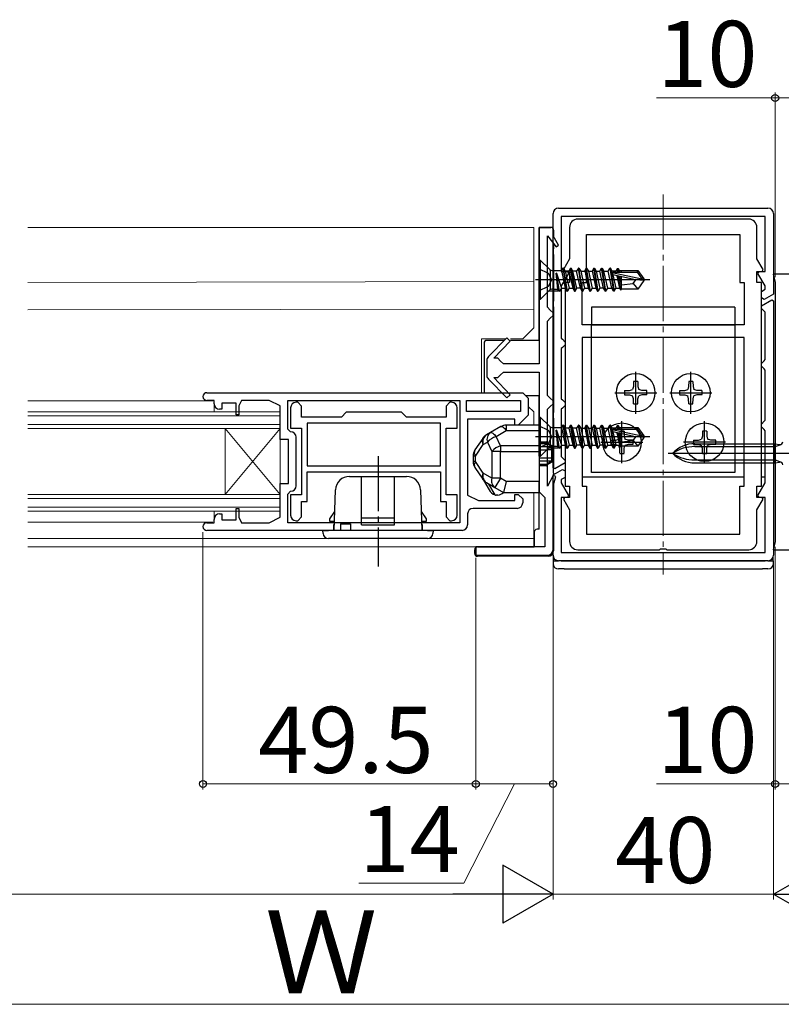
# Model space of a CAD drawing. Extents: x 105 to 1155, y 126 to 1688.
# Drawn here: x 380 to 518, y 448 to 627 of the extents above; entities that cross this region are included whole.
import ezdxf

# ---------------------------------------------------------------- set-up
doc = ezdxf.new("R2010")
doc.units = 0
doc.linetypes.add('YCENTER_1', pattern=[13, 10, -1, 1, -1])
for name, color, linetype, lineweight in [('YKK_11', 7, 'CONTINUOUS', 30), ('YKK_12', 2, 'CONTINUOUS', 13), ('YKK_13', 4, 'CONTINUOUS', 30), ('YKK_D', 6, 'CONTINUOUS', 13)]:
    doc.layers.add(name, color=color, linetype=linetype, lineweight=lineweight)
doc.styles.add('text-b', font='txt')

msp = doc.modelspace()

# ---------------------------------------------------------------- linework, layer by layer
at = {"layer": 'YKK_11'}
for p, q in [((477, 545.83), (477, 592)), ((478, 593), (516, 593)), ((517, 592), (517, 577.4)), ((515.5, 591.5), (478.5, 591.5)), ((478.5, 591.5), (478.5, 581.5)), ((512.5, 591), (481.5, 591)), ((515.5, 581.5), (515.5, 591.5)), ((480, 589.5), (480, 583.78)), ((483.1, 579.5), (483.1, 588.2)), ((483.1, 588.2), (510.9, 588.2)), ((510.9, 588.2), (510.9, 579.5)), ((514, 583.78), (514, 589.5)), ((480, 583.78), (478.88, 581.84)), ((515.12, 581.84), (514, 583.78)), ((478.5, 581.5), (479.63, 581.5)), ((479.82, 581.16), (478.5, 578.87)), ((478.88, 581.84), (479.07, 581.5)), ((479.07, 581.5), (480, 581.5)), ((479.63, 581.5), (479.82, 581.16)), ((480, 581.5), (480, 579.5)), ((514, 579.5), (514, 581.5)), ((514, 581.5), (514.93, 581.5)), ((514.18, 581.16), (514.37, 581.5)), ((515.5, 578.87), (514.18, 581.16)), ((514.37, 581.5), (515.5, 581.5)), ((514.93, 581.5), (515.12, 581.84)), ((479.2, 579.5), (479.2, 542.5)), ((480, 579.5), (479.2, 579.5)), ((482.3, 571.8), (482.3, 579.5)), ((482.3, 579.5), (483.1, 579.5)), ((510.9, 579.5), (511.7, 579.5)), ((511.7, 579.5), (511.7, 571.8)), ((514.8, 579.5), (514, 579.5)), ((514.8, 542.5), (514.8, 579.5)), ((478.5, 578.87), (478.5, 569.4)), ((514.8, 577.86), (515.5, 578.27)), ((514.8, 576.71), (514.8, 577.86)), ((517, 577.4), (515.3, 576.42)), ((515.5, 578.27), (515.5, 578.87)), ((515.3, 576.42), (514.8, 576.71)), ((514.8, 575.25), (516.7, 576.35)), ((516.7, 576.35), (517, 576.17)), ((517, 576.17), (517, 530)), ((514.8, 574.8), (514.8, 575.25)), ((515.3, 574.3), (514.8, 574.8)), ((515.5, 574.1), (515.3, 574.3)), ((515.5, 565.5), (515.5, 574.1)), ((511.7, 571.8), (482.3, 571.8)), ((478.5, 569.4), (478.7, 569.2)), ((478.7, 569.2), (479.2, 568.7)), ((479.2, 568.7), (479.2, 568.2)), ((511.7, 569.5), (482.3, 569.5)), ((482.3, 569.5), (482.3, 542.5)), ((511.7, 542.5), (511.7, 569.5)), ((478.7, 567.7), (478.5, 567.5)), ((478.5, 567.5), (478.5, 558.4)), ((479.2, 568.2), (478.7, 567.7)), ((514.8, 564.8), (515.3, 565.3)), ((515.3, 565.3), (515.5, 565.5)), ((514.8, 564.3), (514.8, 564.8)), ((515.3, 563.8), (514.8, 564.3)), ((515.5, 563.6), (515.3, 563.8)), ((515.5, 554.5), (515.5, 563.6)), ((478.5, 558.4), (478.7, 558.2)), ((478.7, 558.2), (479.2, 557.7)), ((479.2, 557.7), (479.2, 557.2)), ((478.7, 556.7), (478.5, 556.5)), ((478.5, 556.5), (478.5, 547.9)), ((479.2, 557.2), (478.7, 556.7)), ((514.8, 553.8), (515.3, 554.3)), ((515.3, 554.3), (515.5, 554.5)), ((514.8, 553.3), (514.8, 553.8)), ((515.3, 552.8), (514.8, 553.3)), ((515.5, 552.6), (515.3, 552.8)), ((515.5, 543.13), (515.5, 552.6)), ((478.5, 547.9), (478.7, 547.7)), ((478.7, 547.7), (479.2, 547.2)), ((479.2, 547.2), (479.2, 546.75)), ((477.3, 545.65), (477, 545.83)), ((477, 544.59), (478.7, 545.58)), ((479.2, 546.75), (477.3, 545.65)), ((478.7, 545.58), (479.2, 545.29)), ((479.2, 545.29), (479.2, 544.13)), ((477, 530), (477, 544.59)), ((479.2, 544.13), (478.5, 543.73)), ((478.5, 543.73), (478.5, 543.13)), ((478.5, 543.13), (479.82, 540.84)), ((479.2, 542.5), (480, 542.5)), ((480, 542.5), (480, 540.5)), ((482.3, 542.5), (483.1, 542.5)), ((483.1, 542.5), (483.1, 533.8)), ((510.9, 533.8), (510.9, 542.5)), ((510.9, 542.5), (511.7, 542.5)), ((514, 540.5), (514, 542.5)), ((514, 542.5), (514.8, 542.5)), ((514.18, 540.84), (515.5, 543.13)), ((479.63, 540.5), (478.5, 540.5)), ((478.5, 540.5), (478.5, 530.5)), ((479.07, 540.5), (478.88, 540.16)), ((478.88, 540.16), (480, 538.21)), ((480, 540.5), (479.07, 540.5)), ((479.82, 540.84), (479.63, 540.5)), ((514.93, 540.5), (514, 540.5)), ((514, 538.21), (515.12, 540.16)), ((514.37, 540.5), (514.18, 540.84)), ((515.5, 540.5), (514.37, 540.5)), ((515.12, 540.16), (514.93, 540.5)), ((515.5, 530.5), (515.5, 540.5)), ((480, 538.21), (480, 532.5)), ((514, 532.5), (514, 538.21)), ((483.1, 533.8), (510.9, 533.8)), ((481.5, 531), (496.33, 531)), ((496.33, 531), (496.52, 531.14)), ((496.52, 531.14), (497.48, 531.14)), ((497.48, 531.14), (497.67, 531)), ((497.67, 531), (512.5, 531)), ((478.5, 530.5), (515.5, 530.5)), ((516, 529), (478, 529))]:
    msp.add_line(p, q, dxfattribs=at)
at = {"layer": 'YKK_11', "linetype": 'ByBlock', "lineweight": -2, "ltscale": 0.5}
for p, q in [((474.5, 589.5), (474.5, 564.75)), ((477, 589.5), (474.5, 589.5)), ((477, 588), (477, 589.5)), ((476, 575), (476, 588)), ((476, 588), (477.56, 585.98)), ((477.98, 586.25), (477, 588)), ((477.56, 585.98), (477.98, 586.25)), ((527.3, 581), (516.91, 581)), ((516.91, 581), (517.3, 579.5)), ((517.3, 579.5), (517.3, 532.5)), ((476.5, 574.5), (476, 575)), ((477, 574), (476.5, 574.5)), ((477, 573.5), (477, 574)), ((476, 572.5), (476.5, 573)), ((476, 559), (476, 572.5)), ((476.5, 573), (477, 573.5)), ((468.62, 569.43), (465.29, 566.04)), ((466.28, 565.75), (469.2, 568.88)), ((469.2, 568.88), (468.62, 569.43)), ((465, 565.34), (465, 562.66)), ((467, 565.75), (466.28, 565.75)), ((467.5, 565.25), (467, 565.75)), ((468, 564.75), (467.5, 565.25)), ((467.5, 562.75), (468, 563.25)), ((474.5, 564.75), (468, 564.75)), ((468, 563.25), (474.5, 563.25)), ((474.5, 563.25), (474.5, 541.5)), ((465.29, 561.96), (468.62, 558.56)), ((469.2, 559.12), (466.28, 562.25)), ((466.28, 562.25), (467, 562.25)), ((467, 562.25), (467.5, 562.75)), ((414.2, 559.5, 0), (471.5, 559.5, 0)), ((471.5, 559.5, 0), (472.5, 558.5, 0)), ((415.5, 558.1, 0), (414.2, 558.1, 0)), ((415.5, 557.5, 0), (415.5, 558.1, 0)), ((420.5, 558.1, 0), (420, 557.1, 0)), ((425.5, 558.1, 0), (420.5, 558.1, 0)), ((427.5, 557.1, 0), (425.5, 558.1, 0)), ((428.9, 558.1, 0), (460.1, 558.1, 0)), ((428.9, 552.9, 0), (428.9, 558.1, 0)), ((430.7, 557.75, 0), (430.4, 557.75, 0)), ((431.4, 557.05, 0), (430.7, 557.75, 0)), ((458.3, 557.75, 0), (457.6, 557.05, 0)), ((458.6, 557.75, 0), (458.3, 557.75, 0)), ((460.1, 558.1, 0), (460.1, 535.9, 0)), ((461.3, 558.1, 0), (471.1, 558.1, 0)), ((461.3, 556.1, 0), (461.3, 558.1, 0)), ((468.62, 558.56), (469.2, 559.12)), ((471.1, 558.1, 0), (471.1, 556.1, 0)), ((472.5, 558.5, 0), (472.5, 555.4, 0)), ((476.5, 558.5), (476, 559)), ((477, 558), (476.5, 558.5)), ((477, 557.5), (477, 558)), ((416.9, 556.5, 0), (416.5, 556.5, 0)), ((419.5, 557.6, 0), (416.9, 557.6, 0)), ((416.9, 557.6, 0), (416.9, 556.5, 0)), ((419.5, 555.5, 0), (419.5, 557.6, 0)), ((420, 557.1, 0), (420, 555.5, 0)), ((427.5, 551, 0), (427.5, 557.1, 0)), ((429.4, 556.75, 0), (429.4, 553.05, 0)), ((431.4, 555.05, 0), (431.4, 557.05, 0)), ((439.5, 555.95, 0), (438.6, 555.05, 0)), ((449.5, 555.95, 0), (439.5, 555.95, 0)), ((450.4, 555.05, 0), (449.5, 555.95, 0)), ((457.6, 557.05, 0), (457.6, 555.05, 0)), ((459.6, 553.05, 0), (459.6, 556.75, 0)), ((471.1, 556.1, 0), (461.3, 556.1, 0)), ((476, 556.5), (476.5, 557)), ((476, 542.5), (476, 556.5)), ((476.5, 557), (477, 557.5)), ((420, 555.5, 0), (419.5, 555.5, 0)), ((438.6, 555.05, 0), (431.4, 555.05, 0)), ((457.6, 555.05, 0), (450.4, 555.05, 0)), ((470.1, 554.7, 0), (461.5, 554.7, 0)), ((461.5, 554.7, 0), (461.5, 540.9, 0)), ((470.1, 553.6, 0), (470.1, 554.7, 0)), ((472.5, 555.4, 0), (470.7, 553.6, 0)), ((429.4, 552.4, 0), (428.9, 552.9, 0)), ((429.4, 553.05, 0), (431.4, 553.05, 0)), ((431.4, 553.05, 0), (431.4, 540.95, 0)), ((456.6, 553.95, 0), (432.4, 553.95, 0)), ((432.4, 553.95, 0), (432.4, 546.25, 0)), ((456.6, 546.25, 0), (456.6, 553.95, 0)), ((457.6, 540.95, 0), (457.6, 553.05, 0)), ((457.6, 553.05, 0), (459.6, 553.05, 0)), ((470.7, 553.6, 0), (470.1, 553.6, 0)), ((429, 551, 0), (427.5, 551, 0)), ((429, 543, 0), (429, 551, 0)), ((430.4, 542.6, 0), (430.4, 551.4, 0)), ((432.4, 546.25, 0), (456.6, 546.25, 0)), ((432.4, 545.15, 0), (456.6, 545.15, 0)), ((432.4, 539.75, 0), (432.4, 545.15, 0)), ((456.6, 545.15, 0), (456.6, 539.75, 0)), ((477.04, 544.49), (476, 542.5)), ((477, 542.5), (477.5, 544.31)), ((477.5, 544.31), (477.04, 544.49)), ((427.5, 536.9, 0), (427.5, 543, 0)), ((427.5, 543, 0), (429, 543, 0)), ((428.9, 541.1, 0), (429.4, 541.6, 0)), ((477, 531), (477, 542.5)), ((428.9, 535.9, 0), (428.9, 541.1, 0)), ((431.4, 540.95, 0), (429.4, 540.95, 0)), ((429.4, 540.95, 0), (429.4, 537.25, 0)), ((459.6, 540.95, 0), (457.6, 540.95, 0)), ((459.6, 537.25, 0), (459.6, 540.95, 0)), ((461.5, 540.9, 0), (463.5, 539.9, 0)), ((463.5, 539.9, 0), (470.1, 539.9, 0)), ((470.1, 539.9, 0), (470.1, 541, 0)), ((470.1, 541, 0), (470.7, 541, 0)), ((470.7, 541, 0), (471.5, 540.2, 0)), ((471.5, 540.2, 0), (471.5, 539.5, 0)), ((474.5, 541.5), (475, 541)), ((475, 541), (475.5, 540.5)), ((475.5, 540.5), (475.5, 531.5)), ((419.5, 536.4, 0), (419.5, 538.5, 0)), ((419.5, 538.5, 0), (420, 538.5, 0)), ((420, 538.5, 0), (420, 536.9, 0)), ((431.4, 536.95, 0), (431.4, 539.75, 0)), ((431.4, 539.75, 0), (432.4, 539.75, 0)), ((456.6, 539.75, 0), (457.6, 539.75, 0)), ((457.6, 539.75, 0), (457.6, 536.95, 0)), ((470.5, 538.5, 0), (462.5, 538.5, 0)), ((415.5, 535.9, 0), (415.5, 536.5, 0)), ((416.5, 537.5, 0), (416.9, 537.5, 0)), ((416.9, 537.5, 0), (416.9, 536.4, 0)), ((416.9, 536.4, 0), (419.5, 536.4, 0)), ((420, 536.9, 0), (420.5, 535.9, 0)), ((425.5, 535.9, 0), (427.5, 536.9, 0)), ((430.4, 536.25, 0), (430.7, 536.25, 0)), ((430.7, 536.25, 0), (431.4, 536.95, 0)), ((457.6, 536.95, 0), (458.3, 536.25, 0)), ((458.3, 536.25, 0), (458.6, 536.25, 0)), ((461.5, 537.5, 0), (461.5, 535.5, 0)), ((414.2, 535.9, 0), (415.5, 535.9, 0)), ((460.5, 534.5, 0), (414.2, 534.5, 0)), ((420.5, 535.9, 0), (425.5, 535.9, 0)), ((460.1, 535.9, 0), (428.9, 535.9, 0)), ((475.5, 531.5), (463, 531.5)), ((463, 531.5), (463, 530)), ((517.3, 532.5), (516.91, 531)), ((516.91, 531), (527.3, 531)), ((463, 530), (476, 530))]:
    msp.add_line(p, q, dxfattribs=at)
at = {"layer": 'YKK_11'}
for centre, radius, start, end in [((478, 592), 1, 90, 180), ((516, 592), 1, 0, 90), ((481.5, 589.5), 1.5, 90, 180), ((512.5, 589.5), 1.5, 0, 90), ((481.5, 532.5), 1.5, 180, 270), ((512.5, 532.5), 1.5, 270, 360), ((478, 530), 1, 180, 270), ((516, 530), 1, 270, 0)]:
    msp.add_arc(centre, radius, start, end, dxfattribs=at)
at = {"layer": 'YKK_11', "linetype": 'ByBlock', "lineweight": -2, "ltscale": 0.5}
for centre, radius, start, end in [((466, 565.34), 1, 135.5158, 180), ((466, 562.66), 1, 180, 224.4842), ((414.2, 558.8, 0), 0.7, 90, 270), ((430.4, 556.75, 0), 1, 90, 180), ((458.6, 556.75, 0), 1, 0, 90), ((416.5, 557.5, 0), 1, 180, 270), ((429.4, 551.4, 0), 1, 0, 90), ((429.4, 542.6, 0), 1, 270, 360), ((462.5, 537.5, 0), 1, 90, 180), ((470.5, 539.5, 0), 1, 270, 360), ((416.5, 536.5, 0), 1, 90, 180), ((430.4, 537.25, 0), 1, 180, 270), ((458.6, 537.25, 0), 1, 270, 360), ((414.2, 535.2, 0), 0.7, 90, 270), ((460.5, 535.5, 0), 1, 270, 360), ((476, 531), 1, 270, 360)]:
    msp.add_arc(centre, radius, start, end, dxfattribs=at)
at = {"layer": 'YKK_12', "linetype": 'YCENTER_1'}
msp.add_line((497, 595.5), (497, 526.5), dxfattribs=at)
at = {"layer": 'YKK_12'}
for p, q in [((473.5, 589.5), (381.75, 589.5)), ((473.5, 571.3), (473.5, 589.5)), ((473.5, 579.66), (381.75, 579.52)), ((473.5, 574.67), (381.75, 574.53)), ((471.5, 569.3), (473.5, 571.3)), ((468.49, 569.3), (464, 569.3)), ((464, 569.3), (464, 559.5, 0)), ((471.5, 569.3), (469.27, 569.3)), ((381.75, 558, 0), (415.3, 558, 0)), ((381.75, 556, 0), (427.5, 556, 0)), ((415.5, 556, 0), (415.5, 557.6, 0)), ((427.5, 538, 0), (427.5, 556, 0)), ((472.5, 557), (473.5, 556)), ((473.5, 553.6), (473.5, 556)), ((381.75, 555.3, 0), (427.5, 555.3, 0)), ((381.75, 553.7, 0), (427.5, 553.7, 0)), ((381.75, 553, 0), (427.5, 553, 0)), ((417.5, 541, 0), (417.5, 553, 0)), ((417.5, 541, 0), (427.5, 553, 0)), ((417.5, 553, 0), (427.5, 541, 0)), ((381.75, 541, 0), (427.5, 541, 0)), ((381.75, 540.3, 0), (427.5, 540.3, 0)), ((473.5, 531.5), (473.5, 541.4)), ((381.75, 538.7, 0), (427.5, 538.7, 0)), ((381.75, 538, 0), (427.5, 538, 0)), ((415.5, 536.51, 0), (415.5, 538, 0)), ((381.75, 536), (415.3, 536)), ((381.75, 533), (473.5, 533)), ((381.75, 531.5), (463.58, 531.5))]:
    msp.add_line(p, q, dxfattribs=at)
at = {"layer": 'YKK_13'}
for p, q in [((474.5, 569), (474.5, 589.5)), ((474.5, 589.5), (476.6, 589.5)), ((477.1, 589), (477.1, 587.82)), ((477.1, 586.58), (477.1, 585.6)), ((477.1, 584.6), (477.1, 585.6)), ((477.1, 584.6), (477.1, 576.1)), ((477.1, 575.1), (477.1, 576.1)), ((477.1, 575.1), (477.1, 555.9)), ((484, 575), (484, 571.8)), ((484, 575), (484, 571.8)), ((510, 575), (484, 575)), ((510, 575), (510, 545)), ((484, 545), (484, 571.8)), ((484, 571.8), (510, 571.8)), ((464.5, 568.5), (464.5, 565.79)), ((468.19, 569), (465, 569)), ((474.5, 569), (469.27, 569)), ((464.5, 565.79), (464.5, 562.21)), ((492, 555.69), (492, 563.31)), ((502, 555.69), (502, 563.31)), ((464.5, 562.21), (464.5, 559.5)), ((491.61, 561.51), (491.6, 560.61)), ((492.39, 561.51), (492.4, 560.61)), ((501.61, 561.51), (501.6, 560.61)), ((502.39, 561.51), (502.4, 560.61)), ((488.19, 559.5), (495.81, 559.5)), ((489.99, 559.89), (490.89, 559.9)), ((490.89, 559.9), (491.45, 560.05)), ((491.6, 560.61), (491.45, 560.05)), ((492.4, 560.61), (492.55, 560.05)), ((493.11, 559.9), (492.55, 560.05)), ((494.01, 559.89), (493.11, 559.9)), ((498.19, 559.5), (505.81, 559.5)), ((499.99, 559.89), (500.89, 559.9)), ((500.89, 559.9), (501.45, 560.05)), ((501.6, 560.61), (501.45, 560.05)), ((502.4, 560.61), (502.55, 560.05)), ((503.11, 559.9), (502.55, 560.05)), ((504.01, 559.89), (503.11, 559.9)), ((472, 559), (474.5, 559)), ((474.5, 553.6), (474.5, 559)), ((489.99, 559.11), (490.89, 559.09)), ((490.89, 559.09), (491.45, 558.94)), ((491.6, 558.39), (491.45, 558.94)), ((491.61, 557.49), (491.6, 558.39)), ((492.39, 557.49), (492.4, 558.39)), ((492.4, 558.39), (492.55, 558.94)), ((493.11, 559.09), (492.55, 558.94)), ((494.01, 559.11), (493.11, 559.09)), ((499.99, 559.11), (500.89, 559.09)), ((500.89, 559.09), (501.45, 558.94)), ((501.6, 558.39), (501.45, 558.94)), ((501.61, 557.49), (501.6, 558.39)), ((502.39, 557.49), (502.4, 558.39)), ((502.4, 558.39), (502.55, 558.94)), ((503.11, 559.09), (502.55, 558.94)), ((504.01, 559.11), (503.11, 559.09)), ((477.1, 554.9), (477.1, 555.9)), ((477.1, 554.9), (477.1, 545.9)), ((489.5, 546.69), (489.5, 554.31)), ((504.5, 546.69), (504.5, 554.31)), ((467.54, 553.34), (465.67, 552.27)), ((466.66, 551.55), (468.53, 552.62)), ((467.54, 553.34), (467.62, 553.36)), ((467.62, 553.36), (467.71, 553.35)), ((467.71, 553.35), (467.82, 553.3)), ((467.82, 553.3), (467.95, 553.22)), ((467.95, 553.22), (468.08, 553.11)), ((468.08, 553.11), (468.23, 552.98)), ((468.23, 552.98), (468.38, 552.81)), ((468.38, 552.81), (468.53, 552.62)), ((474.5, 553.6), (468.53, 553.6)), ((468.53, 553.6), (468.53, 552.62)), ((468.53, 552.62), (474.5, 552.62)), ((474.5, 552.62), (474.5, 553.6)), ((474.5, 549.87), (474.5, 552.62)), ((489.11, 552.51), (489.1, 551.61)), ((489.89, 552.51), (489.9, 551.61)), ((504.11, 552.51), (504.1, 551.61)), ((504.89, 552.51), (504.9, 551.61)), ((464.24, 551.21), (462.84, 549.1)), ((465.67, 552.27), (464.91, 551.83)), ((465.67, 552.27), (465.75, 552.29)), ((465.75, 552.29), (465.84, 552.28)), ((465.84, 552.28), (465.95, 552.23)), ((465.95, 552.23), (466.08, 552.15)), ((466.08, 552.15), (466.21, 552.05)), ((466.21, 552.05), (466.36, 551.91)), ((466.36, 551.91), (466.51, 551.74)), ((466.51, 551.74), (466.66, 551.55)), ((467.46, 549.87), (466.66, 551.55)), ((474.5, 550.55), (475.78, 550.55)), ((475.78, 550.55), (475.78, 550.34)), ((487.49, 550.89), (488.39, 550.9)), ((488.39, 550.9), (488.95, 551.05)), ((489.1, 551.61), (488.95, 551.05)), ((489.9, 551.61), (490.05, 551.05)), ((490.61, 550.9), (490.05, 551.05)), ((491.51, 550.89), (490.61, 550.9)), ((502.49, 550.89), (503.39, 550.9)), ((503.39, 550.9), (503.95, 551.05)), ((504.1, 551.61), (503.95, 551.05)), ((504.9, 551.61), (505.05, 551.05)), ((505.61, 550.9), (505.05, 551.05)), ((506.51, 550.89), (505.61, 550.9)), ((462.94, 547.99), (464.34, 550.1)), ((464.34, 550.1), (465.1, 550.53)), ((465.1, 550.53), (465.9, 548.85)), ((467.46, 548.85), (465.9, 548.85)), ((465.9, 548.85), (465.9, 544.01)), ((467.46, 549.87), (467.46, 548.85)), ((474.5, 549.87), (467.46, 549.87)), ((467.46, 544.01), (467.46, 548.85)), ((467.46, 548.85), (474.5, 548.85)), ((475.78, 550.34), (474.5, 550.34)), ((474.5, 550.25), (475.93, 550.25)), ((474.5, 548.85), (474.5, 549.87)), ((476.8, 549.65), (474.5, 549.65)), ((474.5, 549.15), (475.93, 549.15)), ((474.5, 548.85), (474.5, 543.4)), ((475.78, 550.34), (475.81, 550.34)), ((475.81, 550.34), (475.84, 550.34)), ((475.84, 550.34), (475.87, 550.35)), ((475.87, 550.35), (475.9, 550.36)), ((475.9, 550.36), (475.93, 550.39)), ((475.93, 550.4), (476.8, 549.9)), ((475.93, 550.4), (475.93, 550.25)), ((475.93, 550.39), (475.93, 550.4)), ((475.93, 550.25), (476.8, 549.7)), ((475.93, 549.15), (475.93, 547.65)), ((476.8, 549.15), (475.93, 549.15)), ((476.8, 549.7), (476.8, 549.9)), ((476.8, 549.65), (476.8, 549.7)), ((476.8, 549.15), (476.8, 549.65)), ((476.8, 547.65), (476.8, 549.15)), ((485.69, 550.5), (493.31, 550.5)), ((487.49, 550.11), (488.39, 550.09)), ((488.39, 550.09), (488.95, 549.94)), ((489.1, 549.39), (488.95, 549.94)), ((489.11, 548.49), (489.1, 549.39)), ((489.89, 548.49), (489.9, 549.39)), ((489.9, 549.39), (490.05, 549.94)), ((490.61, 550.09), (490.05, 549.94)), ((491.51, 550.11), (490.61, 550.09)), ((508.31, 550.5), (500.69, 550.5)), ((502.49, 550.11), (503.39, 550.09)), ((502.73, 550.24), (517.3, 550.24)), ((502.73, 549.72), (517.3, 549.72)), ((503.39, 550.09), (503.95, 549.94)), ((504.1, 549.39), (503.95, 549.94)), ((504.11, 548.49), (504.1, 549.39)), ((504.89, 548.49), (504.9, 549.39)), ((504.9, 549.39), (505.05, 549.94)), ((505.61, 550.09), (505.05, 549.94)), ((506.51, 550.11), (505.61, 550.09)), ((517.3, 546.75), (517.3, 550.24)), ((517.3, 550.24), (518.1, 550.09)), ((517.3, 549.72), (518.37, 550.11)), ((462.5, 547.99), (462.5, 547.01)), ((462.94, 547.99), (462.5, 547.99)), ((462.94, 547.01), (462.5, 547.01)), ((462.94, 547.01), (462.94, 547.99)), ((464.34, 544.9), (462.94, 547.01)), ((474.5, 547.65), (475.93, 547.65)), ((474.5, 547.15), (476.8, 547.15)), ((475.93, 547.65), (476.8, 547.65)), ((476.8, 547.1), (475.93, 546.55)), ((476.8, 547.15), (476.8, 547.65)), ((476.8, 547.1), (476.8, 547.15)), ((476.8, 546.9), (476.8, 547.1)), ((497.92, 548.5), (522.07, 548.5)), ((502.73, 547.28), (517.3, 547.28)), ((517.3, 547.28), (518.37, 546.89)), ((462.84, 545.9), (464.24, 543.79)), ((474.5, 546.55), (475.93, 546.55)), ((475.78, 546.46), (474.5, 546.46)), ((475.78, 546.25), (474.5, 546.25)), ((475.78, 546.46), (475.78, 546.25)), ((475.81, 546.46), (475.78, 546.46)), ((475.84, 546.46), (475.81, 546.46)), ((475.86, 546.45), (475.84, 546.46)), ((475.91, 546.43), (475.86, 546.45)), ((475.92, 546.42), (475.91, 546.43)), ((475.93, 546.4), (475.92, 546.42)), ((476.8, 546.9), (475.93, 546.4)), ((475.93, 546.55), (475.93, 546.4)), ((477.1, 544.9), (477.1, 545.9)), ((502.73, 546.75), (517.3, 546.75)), ((517.3, 546.75), (518.1, 546.91)), ((440.06, 544.3), (442.25, 544.3)), ((442.25, 544.3), (448.25, 544.3)), ((442.25, 543.72), (442.25, 544.3)), ((442.25, 536.79), (442.25, 543.72)), ((448.25, 543.72), (448.25, 544.3)), ((448.25, 544.3), (450.44, 544.3)), ((448.25, 536.79), (448.25, 543.72)), ((465.9, 544.01), (464.34, 544.9)), ((464.38, 543.6), (465.39, 541.85)), ((467.46, 544.01), (465.9, 544.01)), ((467.46, 544.01), (466.47, 542.27)), ((468.53, 543.4), (467.46, 544.01)), ((468.53, 543.4), (468, 541.4)), ((474.5, 543.4), (468.53, 543.4)), ((474.5, 541.4), (474.5, 543.4)), ((477.1, 544.9), (477.1, 544.55)), ((479.15, 544.2), (479.2, 544.2)), ((482.3, 544.2), (511.7, 544.2)), ((510, 545), (484, 545)), ((514.8, 544.2), (515.5, 544.2)), ((437.3, 534.5), (437.56, 541.89)), ((452.94, 541.89), (453.2, 534.5)), ((464.91, 543.17), (466.47, 542.27)), ((466.49, 540.96), (465.36, 542.91)), ((466.47, 542.27), (468, 541.4)), ((477.1, 542.86), (477.1, 530.8)), ((467, 540.9), (466.7, 540.9)), ((468, 541.4), (474.5, 541.4)), ((474.5, 534.7), (474.5, 541.4)), ((436.5, 536.6), (437.42, 537.92)), ((436.5, 536.1), (436.5, 536.6)), ((442.25, 536.54), (442.25, 536.79)), ((442.25, 536.79), (448.25, 536.79)), ((442.25, 535.98), (442.25, 536.54)), ((448.25, 536.54), (448.25, 536.79)), ((448.25, 535.98), (448.25, 536.54)), ((453.08, 537.92), (454, 536.6)), ((454, 536.6), (454, 536.1)), ((435.28, 533.95), (435.25, 534.5)), ((435.25, 534.5), (436.25, 534.5)), ((454.25, 534.5), (436.25, 534.5)), ((437.36, 536.1), (436.5, 536.1)), ((437.15, 535.5), (437.15, 534.5)), ((437.34, 535.5), (437.15, 535.5)), ((438.45, 535.7), (438.45, 534.5)), ((438.45, 535.7), (439.45, 535.7)), ((439.45, 535.7), (440.25, 535.7)), ((440.25, 535.7), (440.25, 534.5)), ((442.25, 535.54), (442.25, 535.98)), ((442.25, 535.5), (442.25, 535.54)), ((442.25, 535.5), (448.25, 535.5)), ((448.25, 535.54), (448.25, 535.98)), ((448.25, 535.5), (448.25, 535.54)), ((454, 536.1), (453.14, 536.1)), ((453.35, 535.5), (453.16, 535.5)), ((453.35, 534.5), (453.35, 535.5)), ((454.25, 534.5), (455.25, 534.5)), ((455.25, 534.5), (455.22, 533.95)), ((474.5, 534.7), (474.1, 534.7)), ((454.22, 533), (436.28, 533)), ((473.6, 534.2), (473.6, 531.7)), ((462.8, 530.3), (462.8, 531)), ((463.3, 531.5), (473.6, 531.5)), ((473.6, 531.7), (473.6, 531.5)), ((476.1, 529.8), (463.3, 529.8)), ((477.06, 529.65), (477.06, 529)), ((516.94, 529), (516.94, 529.65)), ((477, 529), (477, 528.5)), ((477.06, 529), (477, 529)), ((477.06, 529), (478, 529)), ((478.5, 529), (478, 529)), ((479, 527.5), (478, 527.5)), ((478.5, 529), (515.5, 529)), ((479, 527.5), (515, 527.5)), ((516, 527.5), (515, 527.5)), ((516, 529), (516.94, 529)), ((516.94, 529), (516.94, 529)), ((517, 529), (516.94, 529)), ((517, 528.5), (517, 529))]:
    msp.add_line(p, q, dxfattribs=at)
at = {"layer": 'YKK_13', "linetype": 'ByBlock', "lineweight": -2}
for p, q in [((474.45, 583.5), (474.45, 576.5)), ((474.75, 583.5), (474.45, 583.5)), ((474.75, 576.5), (474.75, 583.5)), ((474.75, 583.5), (476.28, 581.97)), ((476.57, 578.32), (476.57, 581.68)), ((476.98, 581.68), (478.56, 581.68)), ((477.86, 578.32), (477.57, 581.18)), ((477.57, 581.18), (478.1, 577.9)), ((477.63, 581.18), (477.57, 581.18)), ((478.2, 577.9), (477.63, 581.18)), ((477.63, 581.18), (478.52, 578.45)), ((478.8, 582.1), (478.56, 581.68)), ((478.56, 581.68), (479.18, 578.45)), ((478.9, 582.1), (478.8, 582.1)), ((478.8, 582.1), (479.5, 577.9)), ((479.6, 577.9), (478.9, 582.1)), ((478.9, 582.1), (479.22, 581.55)), ((479.88, 581.55), (479.22, 581.55)), ((479.22, 581.55), (479.92, 578.45)), ((480.2, 582.1), (479.88, 581.55)), ((479.88, 581.55), (480.58, 578.45)), ((480.2, 582.1), (480.3, 582.1)), ((480.9, 577.9), (480.2, 582.1)), ((480.62, 581.55), (480.3, 582.1)), ((480.3, 582.1), (481, 577.9)), ((481.28, 581.55), (480.62, 581.55)), ((481.32, 578.45), (480.62, 581.55)), ((481.6, 582.1), (481.28, 581.55)), ((481.98, 578.45), (481.28, 581.55)), ((481.7, 582.1), (481.6, 582.1)), ((482.3, 577.9), (481.6, 582.1)), ((482.4, 577.9), (481.7, 582.1)), ((481.7, 582.1), (482.02, 581.55)), ((482.02, 581.55), (482.78, 581.55)), ((482.02, 581.55), (482.72, 578.45)), ((483, 582.1), (482.76, 581.68)), ((482.76, 581.68), (483.38, 578.45)), ((483, 582.1), (483.1, 582.1)), ((483.7, 577.9), (483, 582.1)), ((483.8, 577.9), (483.1, 582.1)), ((483.1, 582.1), (483.42, 581.55)), ((483.42, 581.55), (484.12, 578.45)), ((483.42, 581.55), (484.08, 581.55)), ((484.4, 582.1), (484.08, 581.55)), ((484.08, 581.55), (484.78, 578.45)), ((485.1, 577.9), (484.4, 582.1)), ((484.4, 582.1), (484.5, 582.1)), ((484.5, 582.1), (484.82, 581.55)), ((485.2, 577.9), (484.5, 582.1)), ((484.82, 581.55), (485.52, 578.45)), ((484.82, 581.55), (485.48, 581.55)), ((485.48, 581.55), (485.8, 582.1)), ((486.18, 578.45), (485.48, 581.55)), ((485.8, 582.1), (485.9, 582.1)), ((486.5, 577.9), (485.8, 582.1)), ((485.9, 582.1), (486.22, 581.55)), ((486.6, 577.9), (485.9, 582.1)), ((486.22, 581.55), (486.98, 581.55)), ((486.92, 578.45), (486.22, 581.55)), ((486.98, 581.55), (487.3, 582.1)), ((487.68, 578.45), (486.98, 581.55)), ((487.4, 582.1), (487.3, 582.1)), ((487.3, 582.1), (488, 577.9)), ((487.72, 581.55), (487.4, 582.1)), ((487.4, 582.1), (488.1, 577.9)), ((488.38, 581.55), (487.72, 581.55)), ((487.76, 581.36), (487.72, 581.55)), ((487.74, 581.34), (493.09, 580.15)), ((487.84, 580.91), (487.9, 581.4)), ((487.9, 581.4), (492.24, 581.4)), ((488.64, 582), (488.38, 581.55)), ((488.42, 581.4), (488.38, 581.55)), ((488.86, 582), (488.64, 582)), ((488.74, 581.4), (488.64, 582)), ((489.12, 581.55), (488.86, 582)), ((488.97, 581.4), (488.86, 582)), ((489.03, 581.7), (492.4, 581.7)), ((489.15, 581.4), (489.12, 581.55)), ((489.45, 581.4), (489.45, 581.7)), ((492.4, 581.7), (492.24, 581.4)), ((492.24, 581.4), (493.09, 580.15)), ((492.4, 581.7), (493.45, 580.15)), ((494.56, 580), (473.85, 580)), ((491.94, 580), (487.84, 580.91)), ((487.86, 580.9), (488.42, 578.45)), ((488.56, 580.74), (489.08, 578.45)), ((489.28, 578.1), (488.86, 580.68)), ((489.45, 578.95), (489.13, 580.62)), ((489.45, 578.3), (489.45, 580.54)), ((489.45, 579.1), (491.55, 579.3)), ((491.55, 579.3), (492.05, 580)), ((491.55, 579.3), (492.4, 578.3)), ((493.45, 579.85), (491.94, 580)), ((493.45, 579.85), (492.4, 578.3)), ((493.09, 580.15), (493.45, 580.15)), ((493.45, 580.15), (493.45, 579.85)), ((474.75, 576.5), (476.28, 578.03)), ((478, 577.9), (476.25, 577.9)), ((476.98, 578.32), (477.86, 578.32)), ((478.1, 577.9), (477.86, 578.32)), ((478.1, 577.9), (478.2, 577.9)), ((478.52, 578.45), (478.2, 577.9)), ((478.52, 578.45), (479.18, 578.45)), ((479.18, 578.45), (479.5, 577.9)), ((479.5, 577.9), (479.6, 577.9)), ((479.92, 578.45), (479.6, 577.9)), ((479.92, 578.45), (480.58, 578.45)), ((480.58, 578.45), (480.9, 577.9)), ((480.9, 577.9), (481, 577.9)), ((481, 577.9), (481.32, 578.45)), ((481.98, 578.45), (481.32, 578.45)), ((482.3, 577.9), (481.98, 578.45)), ((482.3, 577.9), (482.4, 577.9)), ((482.4, 577.9), (482.72, 578.45)), ((482.72, 578.45), (483.38, 578.45)), ((483.38, 578.45), (483.7, 577.9)), ((483.7, 577.9), (483.8, 577.9)), ((484.12, 578.45), (483.8, 577.9)), ((484.12, 578.45), (484.78, 578.45)), ((484.78, 578.45), (485.1, 577.9)), ((485.1, 577.9), (485.2, 577.9)), ((485.52, 578.45), (485.2, 577.9)), ((486.18, 578.45), (485.52, 578.45)), ((486.5, 577.9), (486.18, 578.45)), ((486.5, 577.9), (486.6, 577.9)), ((486.6, 577.9), (486.92, 578.45)), ((486.92, 578.45), (487.68, 578.45)), ((488, 577.9), (487.68, 578.45)), ((488.1, 577.9), (488, 577.9)), ((488.1, 577.9), (488.42, 578.45)), ((488.42, 578.45), (489.08, 578.45)), ((489.08, 578.45), (489.28, 578.1)), ((489.38, 578.3), (489.28, 578.1)), ((492.4, 578.3), (489.38, 578.3)), ((474.45, 576.5), (474.75, 576.5)), ((474.45, 555), (474.45, 548)), ((474.75, 555), (474.45, 555)), ((474.75, 548), (474.75, 555)), ((474.75, 555), (476.28, 553.47)), ((476.57, 549.82), (476.57, 553.18)), ((476.99, 553.18), (478.56, 553.18)), ((477.86, 549.82), (477.58, 552.68)), ((477.58, 552.68), (478.1, 549.4)), ((477.64, 552.68), (477.58, 552.68)), ((478.2, 549.4), (477.64, 552.68)), ((477.64, 552.68), (478.52, 549.95)), ((478.8, 553.6), (478.56, 553.18)), ((478.56, 553.18), (479.18, 549.95)), ((478.9, 553.6), (478.8, 553.6)), ((478.8, 553.6), (479.5, 549.4)), ((479.6, 549.4), (478.9, 553.6)), ((478.9, 553.6), (479.22, 553.05)), ((479.88, 553.05), (479.22, 553.05)), ((479.22, 553.05), (479.92, 549.95)), ((480.2, 553.6), (479.88, 553.05)), ((479.88, 553.05), (480.58, 549.95)), ((480.2, 553.6), (480.3, 553.6)), ((480.9, 549.4), (480.2, 553.6)), ((480.62, 553.05), (480.3, 553.6)), ((480.3, 553.6), (481, 549.4)), ((481.28, 553.05), (480.62, 553.05)), ((481.32, 549.95), (480.62, 553.05)), ((481.6, 553.6), (481.28, 553.05)), ((481.98, 549.95), (481.28, 553.05)), ((481.7, 553.6), (481.6, 553.6)), ((482.3, 549.4), (481.6, 553.6)), ((482.4, 549.4), (481.7, 553.6)), ((481.7, 553.6), (482.02, 553.05)), ((482.02, 553.05), (482.78, 553.05)), ((482.02, 553.05), (482.72, 549.95)), ((483, 553.6), (482.76, 553.18)), ((482.76, 553.18), (483.38, 549.95)), ((483, 553.6), (483.1, 553.6)), ((483.7, 549.4), (483, 553.6)), ((483.8, 549.4), (483.1, 553.6)), ((483.1, 553.6), (483.42, 553.05)), ((483.42, 553.05), (484.12, 549.95)), ((483.42, 553.05), (484.08, 553.05)), ((484.4, 553.6), (484.08, 553.05)), ((484.08, 553.05), (484.78, 549.95)), ((485.1, 549.4), (484.4, 553.6)), ((484.4, 553.6), (484.5, 553.6)), ((484.5, 553.6), (484.82, 553.05)), ((485.2, 549.4), (484.5, 553.6)), ((484.82, 553.05), (485.52, 549.95)), ((484.82, 553.05), (485.48, 553.05)), ((485.48, 553.05), (485.8, 553.6)), ((486.18, 549.95), (485.48, 553.05)), ((485.8, 553.6), (485.9, 553.6)), ((486.5, 549.4), (485.8, 553.6)), ((485.9, 553.6), (486.22, 553.05)), ((486.6, 549.4), (485.9, 553.6)), ((486.22, 553.05), (486.98, 553.05)), ((486.92, 549.95), (486.22, 553.05)), ((486.98, 553.05), (487.3, 553.6)), ((487.68, 549.95), (486.98, 553.05)), ((487.4, 553.6), (487.3, 553.6)), ((487.3, 553.6), (488, 549.4)), ((487.72, 553.05), (487.4, 553.6)), ((487.4, 553.6), (488.1, 549.4)), ((488.38, 553.05), (487.72, 553.05)), ((487.76, 552.86), (487.72, 553.05)), ((487.74, 552.84), (493.09, 551.65)), ((487.84, 552.41), (487.9, 552.9)), ((491.95, 551.5), (487.84, 552.41)), ((487.86, 552.4), (488.42, 549.95)), ((487.9, 552.9), (492.25, 552.9)), ((488.64, 553.5), (488.38, 553.05)), ((488.42, 552.9), (488.38, 553.05)), ((488.86, 553.5), (488.64, 553.5)), ((488.74, 552.9), (488.64, 553.5)), ((489.12, 553.05), (488.86, 553.5)), ((488.98, 552.9), (488.86, 553.5)), ((489.03, 553.2), (492.41, 553.2)), ((489.15, 552.9), (489.12, 553.05)), ((489.45, 552.9), (489.45, 553.2)), ((492.41, 553.2), (492.25, 552.9)), ((492.25, 552.9), (493.09, 551.65)), ((492.41, 553.2), (493.45, 551.65)), ((494.56, 551.5), (473.85, 551.5)), ((488.57, 552.24), (489.08, 549.95)), ((489.29, 549.6), (488.86, 552.18)), ((489.45, 550.45), (489.13, 552.12)), ((489.45, 549.8), (489.45, 552.04)), ((489.45, 550.6), (491.55, 550.8)), ((491.55, 550.8), (492.05, 551.5)), ((491.55, 550.8), (492.41, 549.8)), ((493.45, 551.35), (491.95, 551.5)), ((493.45, 551.35), (492.41, 549.8)), ((493.09, 551.65), (493.45, 551.65)), ((493.45, 551.65), (493.45, 551.35)), ((474.75, 548), (476.28, 549.53)), ((478, 549.4), (476.25, 549.4)), ((476.99, 549.82), (477.86, 549.82)), ((478.1, 549.4), (477.86, 549.82)), ((478.1, 549.4), (478.2, 549.4)), ((478.52, 549.95), (478.2, 549.4)), ((478.52, 549.95), (479.18, 549.95)), ((479.18, 549.95), (479.5, 549.4)), ((479.5, 549.4), (479.6, 549.4)), ((479.92, 549.95), (479.6, 549.4)), ((479.92, 549.95), (480.58, 549.95)), ((480.58, 549.95), (480.9, 549.4)), ((480.9, 549.4), (481, 549.4)), ((481, 549.4), (481.32, 549.95)), ((481.98, 549.95), (481.32, 549.95)), ((482.3, 549.4), (481.98, 549.95)), ((482.3, 549.4), (482.4, 549.4)), ((482.4, 549.4), (482.72, 549.95)), ((482.72, 549.95), (483.38, 549.95)), ((483.38, 549.95), (483.7, 549.4)), ((483.7, 549.4), (483.8, 549.4)), ((484.12, 549.95), (483.8, 549.4)), ((484.12, 549.95), (484.78, 549.95)), ((484.78, 549.95), (485.1, 549.4)), ((485.1, 549.4), (485.2, 549.4)), ((485.52, 549.95), (485.2, 549.4)), ((486.18, 549.95), (485.52, 549.95)), ((486.5, 549.4), (486.18, 549.95)), ((486.5, 549.4), (486.6, 549.4)), ((486.6, 549.4), (486.92, 549.95)), ((486.92, 549.95), (487.68, 549.95)), ((488, 549.4), (487.68, 549.95)), ((488.1, 549.4), (488, 549.4)), ((488.1, 549.4), (488.42, 549.95)), ((488.42, 549.95), (489.08, 549.95)), ((489.08, 549.95), (489.29, 549.6)), ((489.38, 549.8), (489.29, 549.6)), ((492.41, 549.8), (489.38, 549.8)), ((474.45, 548), (474.75, 548))]:
    msp.add_line(p, q, dxfattribs=at)
at = {"layer": 'YKK_13', "linetype": 'ByBlock', "lineweight": -2, "ltscale": 0.5}
for p, q in [((476.17, 581.14), (474.45, 582)), ((476.78, 580), (476.17, 581.14)), ((476.17, 578.85), (476.78, 580)), ((474.45, 578), (476.17, 578.85)), ((476.17, 552.64), (474.45, 553.5)), ((476.78, 551.5), (476.17, 552.64)), ((476.17, 550.35), (476.78, 551.5)), ((474.45, 549.5), (476.17, 550.35))]:
    msp.add_line(p, q, dxfattribs=at)
at = {"layer": 'YKK_13', "linetype": 'YCENTER_1'}
msp.add_line((445.25, 548), (445.25, 527.96), dxfattribs=at)
at = {"layer": 'YKK_13'}
for centre in [(492, 559.5), (502, 559.5), (489.5, 550.5), (504.5, 550.5)]:
    msp.add_circle(centre, 3.5, dxfattribs=at)
for centre, radius, start, end in [((476.6, 589), 0.5, 0, 90), ((465, 568.5), 0.5, 90, 180), ((492, 559.5), 2.05, 79.0552, 100.9448), ((502, 559.5), 2.05, 79.0552, 100.9448), ((492, 559.5), 2.05, 169.0552, 190.9448), ((492, 559.5), 2.05, 349.0552, 10.9448), ((502, 559.5), 2.05, 169.0552, 190.9448), ((502, 559.5), 2.05, 349.0552, 10.9448), ((492, 559.5), 2.05, 259.0552, 280.9448), ((502, 559.5), 2.05, 259.0552, 280.9448), ((468.53, 551.6), 2, 90, 119.7449), ((489.5, 550.5), 2.05, 79.0552, 100.9448), ((504.5, 550.5), 2.05, 79.0552, 100.9448), ((465.19, 550.73), 1.06, 153.5356, 217.0078), ((465.9, 550.1), 2, 119.7449, 146.3099), ((465.81, 550.58), 1.55, 125.6025, 198.085), ((466.57, 551.01), 1.55, 125.6025, 198.085), ((467.81, 548.1), 3.64, 108.3586, 138.0926), ((475.78, 550.4), 0.15, 0, 90), ((489.5, 550.5), 2.05, 169.0552, 190.9448), ((489.5, 550.5), 2.05, 349.0552, 10.9448), ((504.5, 550.5), 2.05, 169.0552, 190.9448), ((504.5, 550.5), 2.05, 349.0552, 10.9448), ((518.2, 550.58), 0.5, 258.9483, 0), ((464.5, 547.99), 2, 146.3099, 180), ((463.78, 548.63), 1.06, 153.5356, 217.0078), ((468.61, 546.42), 3.64, 108.3586, 138.0926), ((502.73, 544.73), 5.51, 90, 136.8953), ((502.73, 542.45), 7.26, 90, 123.6577), ((464.5, 547.01), 2, 180, 213.6901), ((463.78, 546.37), 1.06, 142.9922, 206.4644), ((489.5, 550.5), 2.05, 259.0552, 280.9448), ((502.73, 552.27), 5.51, 223.1047, 270), ((502.73, 554.54), 7.26, 236.3423, 270), ((504.5, 550.5), 2.05, 259.0552, 280.9448), ((475.78, 546.4), 0.15, 270, 0), ((518.2, 546.42), 0.5, 0, 101.0517), ((440.06, 541.8), 2.5, 90, 178), ((450.44, 541.8), 2.5, 2, 90), ((465.19, 544.26), 1.06, 142.9922, 206.4644), ((465.9, 544.9), 2, 213.6901, 240.2551), ((465.81, 544.42), 1.55, 161.915, 234.3975), ((467.37, 543.53), 1.55, 161.915, 234.3975), ((467.12, 542.85), 2, 210, 251.4096), ((467.12, 542.85), 2, 251.4096, 257.7128), ((466.64, 542.87), 2, 280.3625, 312.8339), ((474.1, 534.2), 0.5, 90, 180), ((436.28, 534), 1, 183, 270), ((454.22, 534), 1, 270, 357), ((478, 528.5), 1, 180, 270), ((516, 528.5), 1, 270, 0)]:
    msp.add_arc(centre, radius, start, end, dxfattribs=at)
at = {"layer": 'YKK_13', "linetype": 'ByBlock', "lineweight": -2}
for centre, start, end in [((476.98, 582.68), 225, 270), ((476.98, 577.32), 90, 135), ((476.99, 554.18), 225, 270), ((476.99, 548.82), 90, 135)]:
    msp.add_arc(centre, 1, start, end, dxfattribs=at)
at = {"layer": 'YKK_13'}
for centre, major_axis, ratio, start_param, end_param in [((463.3, 531), (-0.501, 0), 0.998135, 4.712389, 6.283185), ((463.3, 530.3), (0.355, 0.355), 0.99628, 2.358058, 3.925127), ((476.1, 530.8), (0.71, -0.71), 0.99628, 5.499651, 7.06672)]:
    msp.add_ellipse(centre, major_axis=major_axis, ratio=ratio, start_param=start_param, end_param=end_param, dxfattribs=at)
at = {"layer": 'YKK_D'}
for p, q in [((517.3, 580.46), (517.3, 614)), ((517.3, 613), (495.75, 613)), ((527.3, 613), (517.3, 613)), ((413.5, 534.2), (413.5, 487.47)), ((517.3, 531.54), (517.3, 487.47)), ((463, 529.5), (463, 487.47)), ((463, 529.5), (463, 487.47)), ((477, 530), (477, 467.47)), ((477, 530), (477, 487.47)), ((477, 529), (477, 467.47)), ((517, 528.95), (517, 467.47)), ((517, 528.95), (517, 467.47)), ((463, 488.47), (413.5, 488.47)), ((470, 488.47), (460.81, 470.47)), ((463, 488.47), (477, 488.47)), ((517.3, 488.47), (495.75, 488.47)), ((527.3, 488.47), (517.3, 488.47)), ((460.81, 470.47), (441.75, 470.47)), ((187.5, 468.47), (466.5, 468.47)), ((477, 468.47), (517, 468.47)), ((187.5, 448.47), (683.25, 448.47))]:
    msp.add_line(p, q, dxfattribs=at)
at = {"layer": 'YKK_D', "lineweight": -2}
for p, q in [((477, 468.47), (467.91, 473.72)), ((467.91, 473.72), (467.91, 463.22)), ((517, 468.47), (526.09, 473.72)), ((477, 468.47), (458.81, 468.47)), ((477, 468.47), (467.91, 463.22)), ((517, 468.47), (526.09, 463.22)), ((517, 468.47), (535.19, 468.47))]:
    msp.add_line(p, q, dxfattribs=at)
at = {"layer": 'YKK_D', "linetype": 'ByBlock', "lineweight": -2}
for centre in [(517.3, 613), (413.5, 488.47), (463, 488.47), (463, 488.47), (477, 488.47), (517.3, 488.47)]:
    msp.add_circle(centre, 0.637, dxfattribs=at)

# ---------------------------------------------------------------- texts
at = {"layer": 'YKK_D', "style": 'text-b'}
for s, height, p in [('10', 12, (495.91, 615)), ('49.5', 12, (423.52, 490.47)), ('10', 12, (495.91, 490.47)), ('14', 12, (441.9, 472.47)), ('40', 12, (488.27, 470.47)), ('Ｗ', 15, (424.72, 450.47))]:
    msp.add_text(s, height=height, dxfattribs=at).set_placement(p)

doc.saveas('drawing.dxf')
